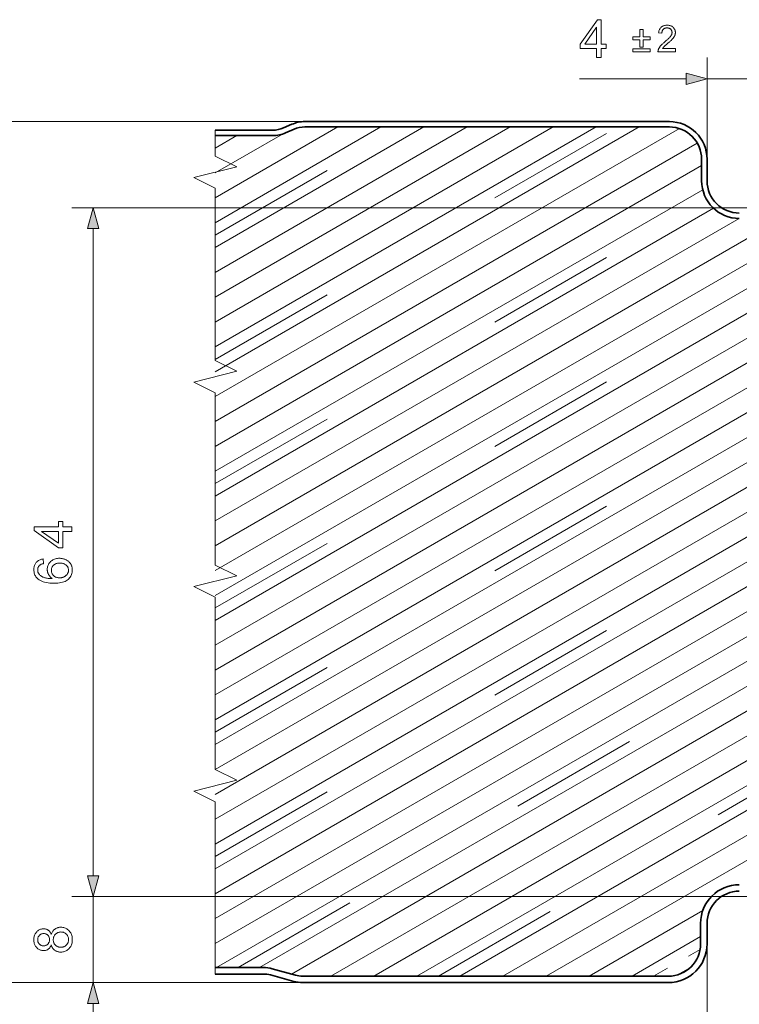
# Model space of a CAD drawing. Extents: x 0 to 297, y 0 to 210.
# Drawn here: x 68 to 135, y 70 to 162 of the extents above; entities that cross this region are included whole.
import ezdxf

# ---------------------------------------------------------------- set-up
doc = ezdxf.new("R2010")
doc.units = 0
doc.linetypes.add('DASHDOT', pattern=[18.5, 12, -3, 0.5, -3])
doc.linetypes.add('DASHSPACE', pattern=[30, 12, -18])

msp = doc.modelspace()

# ---------------------------------------------------------------- linework, layer by layer
at = {"color": 7, "lineweight": 13, "ltscale": 0.236706}
msp.add_line((132.367, 148.596), (132.367, 158.064), dxfattribs=at)
at = {"color": 7, "lineweight": 13, "ltscale": 0.247919}
msp.add_line((120.518, 156.064), (130.435, 156.064), dxfattribs=at)
at = {"color": 7, "lineweight": 13, "ltscale": 0.1}
msp.add_line((132.367, 156.064), (136.367, 156.064), dxfattribs=at)
at = {"color": 7, "lineweight": 13}
for p, q in [((94.993, 152.096), (62.597, 152.096)), ((86.665, 128.849), (126.065, 151.596)), ((86.665, 131.158), (122.065, 151.596)), ((86.665, 133.468), (118.065, 151.596)), ((86.665, 135.777), (114.065, 151.596)), ((86.665, 138.087), (110.065, 151.596)), ((86.665, 140.396), (106.065, 151.596)), ((86.665, 126.54), (129.801, 151.444)), ((94.993, 151.596), (128.867, 151.596)), ((86.665, 124.23), (131.462, 150.094)), ((86.665, 121.921), (131.867, 148.018)), ((86.665, 119.611), (131.97, 145.768)), ((139.867, 144.096), (73.329, 144.096)), ((86.665, 117.302), (132.98, 144.042)), ((86.665, 114.993), (135.344, 143.097)), ((86.665, 108.064), (147.342, 143.096)), ((86.665, 110.374), (143.342, 143.096)), ((86.665, 112.683), (139.342, 143.096)), ((86.665, 105.755), (151.241, 143.038)), ((86.665, 103.446), (155.123, 142.97)), ((75.329, 82.028), (75.329, 142.164)), ((86.665, 98.827), (152.811, 137.016)), ((86.665, 101.136), (147.299, 136.143)), ((86.665, 96.517), (154.367, 135.605)), ((86.665, 94.208), (155.596, 134.005)), ((86.665, 91.899), (158.328, 133.273)), ((86.665, 89.589), (158.367, 130.986)), ((86.665, 87.28), (158.367, 128.676)), ((86.665, 84.97), (158.367, 126.367)), ((86.665, 82.661), (158.367, 124.058)), ((86.665, 80.352), (158.367, 121.748)), ((86.665, 78.042), (158.367, 119.439)), ((86.665, 75.733), (158.367, 117.13)), ((86.791, 73.496), (158.367, 114.82)), ((90.791, 73.496), (158.367, 112.511)), ((93.743, 72.891), (158.367, 110.201)), ((97.406, 72.696), (158.367, 107.892)), ((101.406, 72.696), (158.367, 105.582)), ((105.406, 72.696), (158.367, 103.273)), ((109.406, 72.696), (158.367, 100.964)), ((113.406, 72.696), (158.367, 98.654)), ((117.406, 72.696), (158.367, 96.345)), ((139.966, 80.096), (73.329, 80.096)), ((139.966, 80.096), (73.329, 80.096)), ((94.787, 72.696), (128.767, 72.696)), ((94.787, 72.096), (62.597, 72.096)), ((94.787, 72.096), (73.329, 72.096))]:
    msp.add_line(p, q, dxfattribs=at)
at = {"color": 7, "lineweight": 35}
for p, q in [((128.867, 152.096), (94.993, 152.096)), ((94.993, 151.596), (128.867, 151.596)), ((94.787, 72.696), (128.767, 72.696)), ((128.767, 72.096), (94.787, 72.096))]:
    msp.add_line(p, q, dxfattribs=at)
at = {"color": 7, "lineweight": 13, "ltscale": 0.444534}
msp.add_line((86.665, 142.705), (102.065, 151.596), dxfattribs=at)
at = {"color": 7, "lineweight": 13, "ltscale": 0.329064}
msp.add_line((86.665, 145.015), (98.065, 151.596), dxfattribs=at)
at = {"color": 7, "linetype": 'DASHSPACE', "lineweight": 13}
for p, q in [((86.665, 130.004), (124.065, 151.596)), ((86.665, 141.551), (104.065, 151.596)), ((86.665, 118.457), (132.348, 144.832)), ((86.665, 106.91), (149.299, 143.071)), ((86.665, 95.363), (154.367, 134.45)), ((86.665, 83.816), (158.367, 125.212)), ((88.791, 73.496), (158.367, 113.665)), ((107.406, 72.696), (158.367, 102.118))]:
    msp.add_line(p, q, dxfattribs=at)
at = {"color": 7, "linetype": 'DASHDOT', "lineweight": 13, "ltscale": 0.012499}
msp.add_line((86.665, 151.296), (86.665, 150.796), dxfattribs=at)
at = {"color": 7, "lineweight": 35, "ltscale": 0.133658}
for p, q in [((92.012, 151.296), (86.665, 151.296)), ((86.665, 150.796), (92.012, 150.796))]:
    msp.add_line(p, q, dxfattribs=at)
at = {"color": 7, "lineweight": 35, "ltscale": 0.021302}
msp.add_line((93.793, 151.846), (93.012, 151.505), dxfattribs=at)
at = {"color": 7, "lineweight": 13, "ltscale": 0.021311}
msp.add_line((93.211, 151.047), (93.993, 151.388), dxfattribs=at)
at = {"color": 7, "lineweight": 35, "ltscale": 0.021311}
msp.add_line((93.211, 151.047), (93.993, 151.388), dxfattribs=at)
at = {"color": 7, "lineweight": 13, "ltscale": 0.180648}
msp.add_line((86.665, 147.324), (92.923, 150.937), dxfattribs=at)
at = {"color": 7, "lineweight": 13, "ltscale": 0.058128}
msp.add_line((86.665, 149.634), (88.679, 150.796), dxfattribs=at)
at = {"color": 7, "lineweight": 13, "ltscale": 0.133658}
msp.add_line((86.665, 150.796), (92.012, 150.796), dxfattribs=at)
at = {"color": 7, "lineweight": 13, "ltscale": 0.05}
msp.add_line((131.867, 146.596), (131.867, 148.596), dxfattribs=at)
at = {"color": 7, "lineweight": 35, "ltscale": 0.05}
for p, q in [((131.867, 146.596), (131.867, 148.596)), ((132.367, 146.596), (132.367, 148.596))]:
    msp.add_line(p, q, dxfattribs=at)
at = {"color": 7, "lineweight": 13, "ltscale": 0.051704}
for p, q in [((75.329, 82.028), (75.329, 84.096)), ((75.329, 68.096), (75.329, 70.164))]:
    msp.add_line(p, q, dxfattribs=at)
at = {"color": 7, "lineweight": 13, "ltscale": 0.2}
msp.add_line((75.329, 72.096), (75.329, 80.096), dxfattribs=at)
at = {"color": 7, "lineweight": 13, "ltscale": 0.305208}
msp.add_line((121.406, 72.696), (131.978, 78.8), dxfattribs=at)
at = {"color": 7, "lineweight": 13, "ltscale": 0.0475}
msp.add_line((131.767, 77.596), (131.767, 75.696), dxfattribs=at)
at = {"color": 7, "lineweight": 35, "ltscale": 0.0475}
for p, q in [((131.767, 77.596), (131.767, 75.696)), ((132.367, 77.596), (132.367, 75.696))]:
    msp.add_line(p, q, dxfattribs=at)
at = {"color": 7, "lineweight": 13, "ltscale": 0.18362}
msp.add_line((125.406, 72.696), (131.767, 76.369), dxfattribs=at)
at = {"color": 7, "linetype": 'DASHSPACE', "lineweight": 13, "ltscale": 0.124546}
msp.add_line((127.406, 72.696), (131.72, 75.187), dxfattribs=at)
at = {"color": 7, "lineweight": 13, "ltscale": 0.367672}
msp.add_line((132.367, 75.696), (132.367, 60.989), dxfattribs=at)
at = {"color": 7, "lineweight": 13, "ltscale": 0.111757}
msp.add_line((86.665, 73.496), (91.136, 73.496), dxfattribs=at)
at = {"color": 7, "linetype": 'DASHDOT', "lineweight": 13, "ltscale": 0.015}
msp.add_line((86.665, 73.496), (86.665, 72.896), dxfattribs=at)
at = {"color": 7, "lineweight": 35, "ltscale": 0.111757}
for p, q in [((86.665, 73.496), (91.136, 73.496)), ((91.136, 72.896), (86.665, 72.896))]:
    msp.add_line(p, q, dxfattribs=at)
at = {"color": 7, "lineweight": 13, "ltscale": 0.055989}
msp.add_line((91.962, 73.384), (94.121, 72.787), dxfattribs=at)
at = {"color": 7, "lineweight": 35, "ltscale": 0.055989}
msp.add_line((91.962, 73.384), (94.121, 72.787), dxfattribs=at)
at = {"color": 7, "lineweight": 13, "ltscale": 0.034481}
msp.add_line((129.623, 72.822), (130.818, 73.512), dxfattribs=at)
at = {"color": 7, "lineweight": 35, "ltscale": 0.05599}
msp.add_line((93.961, 72.208), (91.802, 72.806), dxfattribs=at)
at = {"color": 7, "lineweight": 13}
for points in [[(122.098, 158.064), (122.098, 158.902), (120.58, 158.902), (120.58, 159.296), (122.177, 161.564), (122.528, 161.564), (122.528, 159.296), (123.001, 159.296), (123.001, 158.902), (122.528, 158.902), (122.528, 158.064)], [(129.428, 158.879), (129.428, 158.589), (127.809, 158.589), (127.809, 158.611), (127.809, 158.633), (127.811, 158.654), (127.813, 158.675), (127.816, 158.696), (127.82, 158.717), (127.825, 158.737), (127.83, 158.758), (127.837, 158.778), (127.844, 158.798), (127.857, 158.831), (127.872, 158.864), (127.888, 158.897), (127.905, 158.93), (127.924, 158.962), (127.945, 158.995), (127.967, 159.027), (127.991, 159.06), (128.016, 159.092), (128.042, 159.124), (128.071, 159.157), (128.101, 159.19), (128.135, 159.225), (128.17, 159.261), (128.209, 159.297), (128.249, 159.335), (128.292, 159.373), (128.338, 159.413), (128.385, 159.454), (128.436, 159.495), (128.513, 159.559), (128.585, 159.621), (128.652, 159.679), (128.714, 159.735), (128.77, 159.789), (128.822, 159.839), (128.868, 159.887), (128.909, 159.932), (128.945, 159.974), (128.976, 160.014), (129.002, 160.052), (129.026, 160.09), (129.047, 160.127), (129.065, 160.164), (129.081, 160.2), (129.093, 160.236), (129.103, 160.272), (129.11, 160.307), (129.115, 160.342), (129.116, 160.376), (129.115, 160.411), (129.111, 160.445), (129.104, 160.478), (129.095, 160.51), (129.084, 160.541), (129.07, 160.57), (129.053, 160.599), (129.034, 160.626), (129.012, 160.652), (128.988, 160.678), (128.962, 160.701), (128.934, 160.722), (128.904, 160.74), (128.873, 160.756), (128.841, 160.77), (128.807, 160.781), (128.771, 160.789), (128.734, 160.796), (128.695, 160.799), (128.655, 160.8), (128.612, 160.799), (128.571, 160.795), (128.532, 160.789), (128.495, 160.78), (128.459, 160.768), (128.425, 160.753), (128.393, 160.737), (128.363, 160.717), (128.334, 160.695), (128.307, 160.67), (128.282, 160.643), (128.26, 160.614), (128.24, 160.583), (128.223, 160.55), (128.209, 160.515), (128.197, 160.478), (128.188, 160.438), (128.181, 160.397), (128.177, 160.354), (128.175, 160.309), (127.866, 160.341), (127.874, 160.408), (127.886, 160.473), (127.901, 160.534), (127.919, 160.591), (127.941, 160.646), (127.967, 160.697), (127.996, 160.744), (128.029, 160.789), (128.065, 160.83), (128.105, 160.868), (128.148, 160.903), (128.193, 160.933), (128.242, 160.961), (128.293, 160.984), (128.348, 161.004), (128.405, 161.02), (128.465, 161.033), (128.527, 161.042), (128.593, 161.048), (128.661, 161.049), (128.73, 161.047), (128.797, 161.042), (128.86, 161.032), (128.92, 161.018), (128.977, 161.001), (129.032, 160.979), (129.083, 160.954), (129.131, 160.924), (129.177, 160.891), (129.219, 160.854), (129.259, 160.814), (129.294, 160.772), (129.324, 160.728), (129.351, 160.682), (129.374, 160.635), (129.392, 160.586), (129.407, 160.534), (129.417, 160.481), (129.423, 160.426), (129.425, 160.369), (129.424, 160.34), (129.423, 160.311), (129.42, 160.281), (129.415, 160.252), (129.41, 160.223), (129.403, 160.195), (129.396, 160.166), (129.387, 160.137), (129.376, 160.109), (129.365, 160.08), (129.352, 160.052), (129.338, 160.023), (129.322, 159.994), (129.304, 159.964), (129.285, 159.934), (129.264, 159.904), (129.242, 159.874), (129.218, 159.843), (129.192, 159.812), (129.165, 159.781), (129.135, 159.748), (129.102, 159.713), (129.065, 159.676), (129.024, 159.637), (128.979, 159.595), (128.931, 159.55), (128.879, 159.504), (128.824, 159.455), (128.764, 159.403), (128.701, 159.35), (128.649, 159.306), (128.601, 159.265), (128.556, 159.227), (128.516, 159.191), (128.479, 159.159), (128.446, 159.13), (128.417, 159.103), (128.392, 159.08), (128.371, 159.059), (128.354, 159.041), (128.339, 159.025), (128.324, 159.009), (128.31, 158.993), (128.297, 158.976), (128.284, 158.96), (128.271, 158.944), (128.259, 158.928), (128.248, 158.911), (128.237, 158.895), (128.227, 158.879)], [(122.098, 159.296), (122.098, 160.874), (121.003, 159.296)], [(126.134, 159.024), (126.134, 159.697), (125.468, 159.697), (125.468, 159.977), (126.134, 159.977), (126.134, 160.643), (126.419, 160.643), (126.419, 159.977), (127.085, 159.977), (127.085, 159.697), (126.419, 159.697), (126.419, 159.024)], [(127.085, 158.589), (125.468, 158.589), (125.468, 158.87), (127.085, 158.87)], [(130.435, 155.547), (132.367, 156.064), (130.435, 156.582)], [(75.847, 142.164), (75.329, 144.096), (74.811, 142.164)], [(73.329, 114.026), (72.491, 114.026), (72.491, 112.508), (72.097, 112.508), (69.829, 114.105), (69.829, 114.456), (72.097, 114.456), (72.097, 114.929), (72.491, 114.929), (72.491, 114.456), (73.329, 114.456)], [(72.097, 114.026), (70.519, 114.026), (72.097, 112.93)], [(70.686, 111.46), (70.72, 111.032), (70.67, 111.02), (70.624, 111.007), (70.58, 110.994), (70.539, 110.979), (70.501, 110.963), (70.466, 110.946), (70.433, 110.929), (70.403, 110.91), (70.376, 110.891), (70.352, 110.87), (70.317, 110.834), (70.286, 110.797), (70.258, 110.758), (70.234, 110.718), (70.214, 110.675), (70.197, 110.632), (70.185, 110.586), (70.175, 110.539), (70.17, 110.491), (70.168, 110.44), (70.169, 110.4), (70.173, 110.36), (70.178, 110.322), (70.186, 110.284), (70.197, 110.247), (70.209, 110.212), (70.224, 110.177), (70.241, 110.144), (70.261, 110.111), (70.283, 110.08), (70.314, 110.04), (70.347, 110.002), (70.384, 109.966), (70.423, 109.931), (70.465, 109.898), (70.509, 109.867), (70.557, 109.838), (70.607, 109.81), (70.659, 109.784), (70.715, 109.76), (70.774, 109.738), (70.838, 109.718), (70.907, 109.7), (70.981, 109.684), (71.059, 109.671), (71.143, 109.66), (71.231, 109.651), (71.324, 109.644), (71.422, 109.64), (71.524, 109.638), (71.478, 109.67), (71.434, 109.703), (71.393, 109.737), (71.355, 109.773), (71.318, 109.811), (71.284, 109.849), (71.253, 109.889), (71.224, 109.931), (71.197, 109.973), (71.173, 110.018), (71.151, 110.063), (71.132, 110.108), (71.115, 110.154), (71.1, 110.201), (71.087, 110.247), (71.077, 110.295), (71.069, 110.342), (71.063, 110.39), (71.06, 110.439), (71.059, 110.488), (71.062, 110.573), (71.071, 110.655), (71.087, 110.734), (71.109, 110.811), (71.138, 110.886), (71.172, 110.958), (71.214, 111.027), (71.261, 111.094), (71.315, 111.158), (71.375, 111.22), (71.44, 111.277), (71.509, 111.328), (71.581, 111.374), (71.658, 111.413), (71.737, 111.446), (71.821, 111.473), (71.908, 111.495), (71.999, 111.51), (72.094, 111.519), (72.193, 111.522), (72.258, 111.52), (72.323, 111.516), (72.386, 111.509), (72.449, 111.499), (72.51, 111.486), (72.571, 111.471), (72.631, 111.452), (72.69, 111.431), (72.748, 111.407), (72.805, 111.38), (72.86, 111.35), (72.913, 111.319), (72.963, 111.285), (73.01, 111.249), (73.055, 111.211), (73.097, 111.171), (73.136, 111.129), (73.173, 111.084), (73.207, 111.038), (73.238, 110.989), (73.267, 110.939), (73.292, 110.887), (73.315, 110.834), (73.335, 110.78), (73.351, 110.724), (73.365, 110.667), (73.375, 110.609), (73.383, 110.549), (73.387, 110.488), (73.389, 110.426), (73.385, 110.32), (73.373, 110.219), (73.353, 110.121), (73.326, 110.028), (73.29, 109.938), (73.246, 109.853), (73.195, 109.771), (73.136, 109.693), (73.069, 109.62), (72.994, 109.55), (72.909, 109.485), (72.815, 109.428), (72.71, 109.377), (72.596, 109.333), (72.47, 109.295), (72.335, 109.265), (72.19, 109.241), (72.034, 109.224), (71.868, 109.214), (71.691, 109.211), (71.494, 109.214), (71.308, 109.226), (71.132, 109.244), (70.968, 109.271), (70.815, 109.304), (70.673, 109.346), (70.542, 109.394), (70.422, 109.451), (70.313, 109.514), (70.216, 109.586), (70.14, 109.653), (70.071, 109.725), (70.011, 109.802), (69.959, 109.883), (69.915, 109.969), (69.879, 110.06), (69.851, 110.155), (69.831, 110.254), (69.819, 110.358), (69.815, 110.467), (69.817, 110.548), (69.824, 110.626), (69.836, 110.701), (69.852, 110.773), (69.873, 110.842), (69.898, 110.908), (69.928, 110.972), (69.963, 111.032), (70.002, 111.089), (70.046, 111.143), (70.094, 111.194), (70.146, 111.24), (70.201, 111.283), (70.26, 111.321), (70.322, 111.354), (70.388, 111.384), (70.457, 111.409), (70.53, 111.43), (70.606, 111.447)], [(72.195, 109.705), (72.239, 109.706), (72.283, 109.709), (72.326, 109.713), (72.37, 109.72), (72.412, 109.728), (72.455, 109.739), (72.496, 109.751), (72.538, 109.765), (72.579, 109.781), (72.62, 109.799), (72.66, 109.819), (72.697, 109.84), (72.733, 109.863), (72.767, 109.887), (72.799, 109.912), (72.829, 109.939), (72.857, 109.968), (72.883, 109.998), (72.907, 110.03), (72.929, 110.063), (72.949, 110.097), (72.967, 110.132), (72.983, 110.166), (72.997, 110.201), (73.009, 110.237), (73.018, 110.272), (73.026, 110.309), (73.031, 110.345), (73.034, 110.382), (73.035, 110.419), (73.033, 110.472), (73.027, 110.525), (73.016, 110.575), (73, 110.624), (72.98, 110.672), (72.956, 110.718), (72.928, 110.762), (72.895, 110.805), (72.857, 110.847), (72.816, 110.887), (72.77, 110.924), (72.722, 110.957), (72.67, 110.987), (72.615, 111.012), (72.557, 111.034), (72.495, 111.051), (72.431, 111.065), (72.363, 111.075), (72.293, 111.081), (72.219, 111.082), (72.148, 111.081), (72.08, 111.075), (72.015, 111.065), (71.953, 111.052), (71.894, 111.034), (71.839, 111.013), (71.786, 110.988), (71.737, 110.959), (71.69, 110.926), (71.647, 110.889), (71.607, 110.849), (71.572, 110.808), (71.541, 110.764), (71.513, 110.718), (71.49, 110.671), (71.472, 110.621), (71.457, 110.569), (71.447, 110.515), (71.44, 110.46), (71.438, 110.402), (71.44, 110.345), (71.447, 110.289), (71.457, 110.235), (71.472, 110.183), (71.49, 110.133), (71.513, 110.084), (71.541, 110.038), (71.572, 109.993), (71.607, 109.949), (71.647, 109.908), (71.69, 109.869), (71.736, 109.835), (71.784, 109.804), (71.835, 109.778), (71.888, 109.756), (71.945, 109.737), (72.003, 109.723), (72.065, 109.713), (72.128, 109.707)], [(74.811, 82.028), (75.329, 80.096), (75.847, 82.028)], [(74.811, 82.028), (75.329, 80.096), (75.847, 82.028)], [(71.431, 75.601), (71.411, 75.549), (71.389, 75.499), (71.365, 75.453), (71.339, 75.409), (71.312, 75.368), (71.283, 75.33), (71.253, 75.294), (71.221, 75.262), (71.187, 75.232), (71.152, 75.204), (71.115, 75.18), (71.076, 75.158), (71.036, 75.139), (70.995, 75.122), (70.952, 75.108), (70.908, 75.096), (70.863, 75.087), (70.816, 75.081), (70.767, 75.077), (70.717, 75.076), (70.642, 75.078), (70.569, 75.087), (70.499, 75.1), (70.431, 75.119), (70.366, 75.144), (70.303, 75.174), (70.242, 75.21), (70.184, 75.251), (70.128, 75.298), (70.075, 75.35), (70.026, 75.407), (69.981, 75.467), (69.942, 75.531), (69.908, 75.599), (69.88, 75.67), (69.856, 75.745), (69.838, 75.823), (69.825, 75.906), (69.817, 75.991), (69.815, 76.081), (69.817, 76.171), (69.825, 76.257), (69.839, 76.34), (69.857, 76.419), (69.881, 76.494), (69.911, 76.566), (69.945, 76.635), (69.985, 76.699), (70.03, 76.761), (70.081, 76.818), (70.135, 76.871), (70.192, 76.919), (70.251, 76.961), (70.312, 76.997), (70.376, 77.028), (70.442, 77.053), (70.51, 77.073), (70.581, 77.087), (70.654, 77.095), (70.729, 77.098), (70.777, 77.096), (70.824, 77.093), (70.87, 77.086), (70.914, 77.077), (70.957, 77.066), (70.999, 77.052), (71.039, 77.035), (71.078, 77.016), (71.116, 76.994), (71.153, 76.97), (71.188, 76.943), (71.222, 76.914), (71.254, 76.881), (71.284, 76.847), (71.313, 76.809), (71.34, 76.769), (71.365, 76.726), (71.389, 76.681), (71.411, 76.633), (71.431, 76.582), (71.453, 76.645), (71.478, 76.705), (71.506, 76.762), (71.536, 76.815), (71.568, 76.866), (71.604, 76.913), (71.641, 76.958), (71.682, 76.999), (71.725, 77.037), (71.77, 77.073), (71.818, 77.105), (71.867, 77.133), (71.919, 77.158), (71.972, 77.18), (72.027, 77.199), (72.083, 77.214), (72.142, 77.226), (72.202, 77.234), (72.265, 77.239), (72.329, 77.241), (72.417, 77.238), (72.503, 77.228), (72.585, 77.212), (72.665, 77.19), (72.742, 77.162), (72.816, 77.127), (72.887, 77.085), (72.955, 77.038), (73.021, 76.984), (73.083, 76.923), (73.141, 76.858), (73.193, 76.788), (73.239, 76.715), (73.279, 76.637), (73.312, 76.556), (73.34, 76.47), (73.361, 76.381), (73.377, 76.287), (73.386, 76.189), (73.389, 76.088), (73.386, 75.986), (73.376, 75.889), (73.361, 75.795), (73.34, 75.705), (73.312, 75.62), (73.278, 75.538), (73.238, 75.461), (73.192, 75.387), (73.14, 75.318), (73.082, 75.252), (73.019, 75.192), (72.953, 75.138), (72.884, 75.09), (72.812, 75.049), (72.737, 75.014), (72.659, 74.985), (72.578, 74.963), (72.494, 74.947), (72.407, 74.938), (72.317, 74.935), (72.25, 74.936), (72.185, 74.942), (72.122, 74.95), (72.061, 74.962), (72.003, 74.978), (71.947, 74.997), (71.893, 75.019), (71.842, 75.045), (71.792, 75.075), (71.745, 75.108), (71.7, 75.144), (71.659, 75.183), (71.62, 75.225), (71.584, 75.27), (71.551, 75.318), (71.521, 75.368), (71.494, 75.422), (71.47, 75.479), (71.449, 75.538)], [(70.703, 75.515), (70.752, 75.516), (70.799, 75.521), (70.844, 75.529), (70.887, 75.54), (70.928, 75.555), (70.968, 75.572), (71.006, 75.593), (71.042, 75.617), (71.076, 75.644), (71.109, 75.675), (71.139, 75.708), (71.165, 75.743), (71.189, 75.779), (71.21, 75.818), (71.227, 75.859), (71.241, 75.901), (71.252, 75.946), (71.26, 75.992), (71.265, 76.04), (71.266, 76.09), (71.265, 76.139), (71.26, 76.186), (71.252, 76.231), (71.241, 76.275), (71.227, 76.316), (71.21, 76.356), (71.19, 76.394), (71.166, 76.43), (71.14, 76.465), (71.11, 76.497), (71.078, 76.527), (71.045, 76.554), (71.01, 76.578), (70.974, 76.599), (70.936, 76.616), (70.897, 76.631), (70.856, 76.642), (70.815, 76.65), (70.771, 76.654), (70.727, 76.656), (70.68, 76.654), (70.635, 76.649), (70.592, 76.641), (70.55, 76.63), (70.509, 76.615), (70.47, 76.597), (70.433, 76.576), (70.397, 76.551), (70.362, 76.524), (70.329, 76.492), (70.299, 76.459), (70.271, 76.424), (70.247, 76.387), (70.226, 76.349), (70.208, 76.309), (70.194, 76.267), (70.183, 76.224), (70.174, 76.18), (70.17, 76.133), (70.168, 76.085), (70.17, 76.037), (70.174, 75.99), (70.182, 75.945), (70.193, 75.902), (70.207, 75.86), (70.225, 75.82), (70.245, 75.782), (70.269, 75.745), (70.296, 75.71), (70.326, 75.677), (70.358, 75.646), (70.391, 75.619), (70.426, 75.594), (70.462, 75.573), (70.499, 75.555), (70.537, 75.541), (70.577, 75.529), (70.617, 75.521), (70.66, 75.516)], [(72.319, 75.376), (72.356, 75.377), (72.392, 75.38), (72.428, 75.384), (72.464, 75.39), (72.5, 75.398), (72.535, 75.408), (72.571, 75.419), (72.606, 75.432), (72.64, 75.447), (72.675, 75.464), (72.708, 75.482), (72.741, 75.502), (72.771, 75.523), (72.8, 75.547), (72.827, 75.572), (72.853, 75.599), (72.878, 75.627), (72.9, 75.657), (72.921, 75.689), (72.941, 75.723), (72.959, 75.757), (72.975, 75.792), (72.989, 75.828), (73.001, 75.864), (73.012, 75.901), (73.02, 75.938), (73.027, 75.976), (73.032, 76.014), (73.034, 76.053), (73.035, 76.093), (73.033, 76.153), (73.027, 76.211), (73.018, 76.268), (73.004, 76.322), (72.986, 76.374), (72.964, 76.423), (72.938, 76.471), (72.909, 76.517), (72.875, 76.56), (72.837, 76.601), (72.797, 76.639), (72.754, 76.673), (72.709, 76.703), (72.661, 76.729), (72.612, 76.752), (72.561, 76.77), (72.507, 76.784), (72.451, 76.794), (72.393, 76.8), (72.333, 76.802), (72.272, 76.8), (72.214, 76.793), (72.157, 76.783), (72.102, 76.769), (72.05, 76.75), (72, 76.727), (71.952, 76.7), (71.906, 76.669), (71.862, 76.634), (71.82, 76.595), (71.782, 76.553), (71.747, 76.508), (71.717, 76.462), (71.69, 76.413), (71.668, 76.363), (71.65, 76.31), (71.635, 76.255), (71.625, 76.198), (71.619, 76.139), (71.617, 76.078), (71.619, 76.019), (71.625, 75.961), (71.635, 75.906), (71.649, 75.852), (71.667, 75.801), (71.689, 75.752), (71.716, 75.705), (71.746, 75.66), (71.78, 75.617), (71.818, 75.576), (71.859, 75.538), (71.902, 75.504), (71.947, 75.474), (71.994, 75.448), (72.043, 75.426), (72.095, 75.408), (72.148, 75.394), (72.203, 75.384), (72.26, 75.378)], [(75.847, 70.164), (75.329, 72.096), (74.811, 70.164)]]:
    msp.add_lwpolyline(points, close=True, dxfattribs=at)
msp.add_lwpolyline([(86.665, 72.896), (86.665, 88.896), (84.665, 89.896), (88.665, 90.896), (86.665, 91.896), (86.665, 107.896), (84.665, 108.896), (88.665, 109.896), (86.665, 110.896), (86.665, 126.896), (84.665, 127.896), (88.665, 128.896), (86.665, 129.896), (86.665, 145.896), (84.665, 146.896), (88.665, 147.896), (86.665, 148.896), (86.665, 151.296)], dxfattribs=at)
at = {"color": 7, "lineweight": 35}
for centre, radius, start, end in [((94.993, 149.096), 3, 90, 113.57818), ((128.867, 148.596), 3.5, 0, 90), ((92.012, 153.796), 2.5, 270, 293.57818), ((92.012, 153.796), 3, 270, 293.57456), ((94.993, 149.096), 2.5, 90, 113.57456), ((128.867, 148.596), 3, 0, 90), ((135.367, 146.596), 3.5, 180.00001, 270), ((135.367, 146.596), 3, 180.00001, 270), ((135.367, 77.596), 3.6, 90, 179.99999), ((135.367, 77.596), 3, 90, 179.99999), ((128.767, 75.696), 3.6, 270, 360), ((128.767, 75.696), 3, 270, 360), ((91.136, 70.396), 3.1, 74.53399, 90), ((91.136, 70.396), 2.5, 74.53399, 90), ((94.787, 75.196), 2.5, 254.53399, 270), ((94.787, 75.196), 3.1, 254.53399, 270)]:
    msp.add_arc(centre, radius, start, end, dxfattribs=at)
at = {"color": 7, "lineweight": 13}
for centre, radius, start, end in [((92.012, 153.796), 3, 270, 293.57456), ((94.993, 149.096), 2.5, 90, 113.57456), ((128.867, 148.596), 3, 0, 90), ((135.367, 146.596), 3.5, 180.00001, 270), ((135.367, 77.596), 3.6, 90, 180.00001), ((128.767, 75.696), 3, 270, 0.00001), ((91.136, 70.396), 3.1, 74.53399, 90), ((94.787, 75.196), 2.5, 254.53399, 270)]:
    msp.add_arc(centre, radius, start, end, dxfattribs=at)
for points in [[(130.435, 155.547), (132.367, 156.064), (130.435, 155.547), (130.435, 156.582)], [(75.847, 142.164), (75.329, 144.096), (75.847, 142.164), (74.811, 142.164)], [(74.811, 82.028), (75.329, 80.096), (74.811, 82.028), (75.847, 82.028)], [(74.811, 82.028), (75.329, 80.096), (74.811, 82.028), (75.847, 82.028)], [(75.847, 70.164), (75.329, 72.096), (75.847, 70.164), (74.811, 70.164)]]:
    msp.add_solid(points, dxfattribs=at)

doc.saveas('drawing.dxf')
